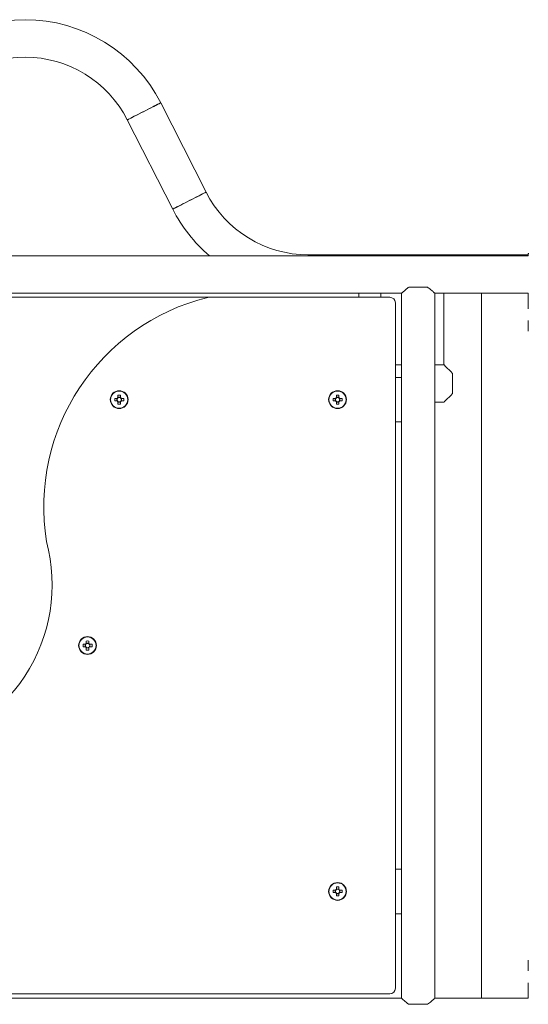
# Model space of a CAD drawing. Units: millimetres. Extents: x 0 to 2100, y 0 to 1488.
# Drawn here: x 1187 to 1233, y 519 to 608 of the extents above; entities that cross this region are included whole.
import ezdxf

# ---------------------------------------------------------------- set-up
doc = ezdxf.new("R2010")
doc.units = ezdxf.units.MM
doc.header["$LTSCALE"] = 50

msp = doc.modelspace()

# ---------------------------------------------------------------- linework, layer by layer
at = {"color": 7, "linetype": 'Continuous', "lineweight": 0}
for p, q in [((1203.6060359, 592.2076992), (1199.5222334, 600.2278379)), ((1196.5191409, 598.6986808), (1200.6029434, 590.678542)), ((1232.5821698, 586.6881899), (1232.5821698, 586.4881925)), ((1232.5821698, 586.6881899), (1232.6296767, 586.6881899)), ((1232.5821698, 586.4881925), (1142.0721731, 586.4881925)), ((1232.5821741, 586.5731887), (1212.7980006, 586.5731887)), ((1223.5213086, 583.6623005), (1221.8332273, 583.6623005)), ((1153.477169, 583.1181935), (1221.1772699, 583.1181935)), ((1154.5271723, 582.7581934), (1203.8890534, 582.7581934)), ((1203.8890558, 582.7581934), (1220.1271705, 582.7581934)), ((1217.327172, 583.1181935), (1217.327172, 582.7581934)), ((1219.327172, 582.7581934), (1219.327172, 583.1181935)), ((1221.1772699, 583.1181935), (1221.1772699, 519.7581939)), ((1224.1772648, 519.7581939), (1224.1772648, 583.1181935)), ((1224.1772648, 583.1181935), (1232.5821698, 583.1181935)), ((1224.9921706, 583.1181935), (1224.9921706, 576.6935758)), ((1228.3621704, 519.7581939), (1228.3621704, 583.1181935)), ((1232.5821698, 583.1181935), (1232.5821698, 581.7201189)), ((1220.6271731, 582.2581939), (1220.6271731, 520.6581883)), ((1232.5821698, 580.6562475), (1232.5821698, 579.6963028)), ((1221.1772721, 576.6935758), (1220.6271752, 576.6935758)), ((1224.9921706, 576.6935758), (1224.1772721, 576.6935758)), ((1220.6271714, 575.5581907), (1221.1771692, 575.5581907)), ((1221.1771692, 575.5581907), (1221.1771692, 571.5581945)), ((1195.5974862, 573.6661963), (1195.3874467, 573.6661963)), ((1195.3874467, 573.450189), (1195.5974862, 573.450189)), ((1195.5771404, 573.6661963), (1195.5771404, 573.450189)), ((1195.9007742, 573.7738303), (1195.6847739, 573.7738303)), ((1196.1981022, 573.6661963), (1195.9880722, 573.6661963)), ((1195.9880722, 573.450189), (1196.1981022, 573.450189)), ((1196.0084151, 573.450189), (1196.0084151, 573.6661963)), ((1215.2318804, 573.6661963), (1215.0218408, 573.6661963)), ((1215.0218408, 573.450189), (1215.2318804, 573.450189)), ((1215.2115345, 573.6661963), (1215.2115345, 573.450189)), ((1215.5351684, 573.7738303), (1215.3191754, 573.7738303)), ((1215.8325067, 573.6661963), (1215.6224663, 573.6661963)), ((1215.6224663, 573.450189), (1215.8325067, 573.450189)), ((1215.6428092, 573.450189), (1215.6428092, 573.6661963)), ((1195.6847739, 573.342555), (1195.9007742, 573.342555)), ((1215.3191754, 573.342555), (1215.5351684, 573.342555)), ((1221.177273, 573.3235768), (1221.1771769, 573.3235768)), ((1224.9968129, 573.3235768), (1224.1772678, 573.3235768)), ((1221.1771692, 571.5581945), (1220.6271714, 571.5581945)), ((1192.750129, 551.5661887), (1192.5400894, 551.5661887)), ((1192.5400894, 551.3501934), (1192.750129, 551.3501934)), ((1192.7297832, 551.5661887), (1192.7297832, 551.3501934)), ((1193.0534222, 551.6738347), (1192.8374188, 551.6738347)), ((1193.3507502, 551.5661887), (1193.1407149, 551.5661887)), ((1193.1407149, 551.3501934), (1193.3507502, 551.3501934)), ((1193.1610578, 551.3501934), (1193.1610578, 551.5661887)), ((1192.8374188, 551.2425593), (1193.0534222, 551.2425593)), ((1220.6271714, 531.3581995), (1221.1771692, 531.3581995)), ((1221.1771692, 531.3581995), (1221.1771692, 527.3581914)), ((1215.2318804, 529.4661931), (1215.0218408, 529.4661931)), ((1215.0218408, 529.2501978), (1215.2318804, 529.2501978)), ((1215.2115345, 529.4661931), (1215.2115345, 529.2501978)), ((1215.5351684, 529.5738272), (1215.3191754, 529.5738272)), ((1215.8325067, 529.4661931), (1215.6224663, 529.4661931)), ((1215.6224663, 529.2501978), (1215.8325067, 529.2501978)), ((1215.6428092, 529.2501978), (1215.6428092, 529.4661931)), ((1215.3191754, 529.1425518), (1215.5351684, 529.1425518)), ((1221.1771692, 527.3581914), (1220.6271714, 527.3581914)), ((1232.5821698, 523.1800846), (1232.5821698, 522.2201399)), ((1232.5821741, 523.180478), (1232.5821741, 523.1800846)), ((1232.5821698, 521.1562685), (1232.5821698, 519.7581939)), ((1232.5821741, 521.15665), (1232.5821741, 521.1562685)), ((1221.1772699, 519.7581939), (1153.477169, 519.7581939)), ((1163.0642243, 520.1581887), (1220.1271705, 520.1581887)), ((1232.5821698, 519.7581939), (1224.1772648, 519.7581939)), ((1221.8332273, 519.2140869), (1223.5213086, 519.2140869))]:
    msp.add_line(p, q, dxfattribs=at)
at = {"color": 7, "linetype": 'Continuous', "lineweight": 0, "flags": 128}
for points in [[(1199.5222334, 600.2278379), (1199.5182258, 600.2257995), (1199.4863084, 600.2095512), (1199.4231565, 600.1773886), (1199.3301078, 600.1300148), (1199.2091567, 600.0684194), (1199.0628665, 599.9939374), (1198.8943783, 599.9081425), (1198.7072571, 599.8128585), (1198.5055066, 599.7101239), (1198.2934226, 599.6021322), (1198.0755267, 599.4911841), (1197.8564575, 599.37964), (1197.6408935, 599.2698721), (1197.4334228, 599.1642288), (1197.238468, 599.0649632), (1197.0601852, 598.9741854), (1196.9023801, 598.8938264), (1196.7683965, 598.8256029), (1196.6611098, 598.7709812), (1196.5827987, 598.7311057), (1196.5351406, 598.7068347), (1196.5191409, 598.6986808), (1196.5191409, 598.6986808)], [(1196.5191409, 598.6986808), (1196.5231444, 598.7007193), (1196.5550658, 598.7169794), (1196.6182128, 598.7491302), (1196.7112645, 598.7965158), (1196.8322192, 598.8580994), (1196.9785036, 598.9325933), (1197.1469974, 599.0183882), (1197.3341167, 599.1136602), (1197.5358694, 599.2163948), (1197.7479509, 599.3243865), (1197.9658483, 599.4353346), (1198.1849168, 599.5468787), (1198.4004773, 599.6566466), (1198.6079492, 599.7622899), (1198.8028994, 599.8615555), (1198.9811898, 599.9523453), (1199.1389932, 600.0326923), (1199.2729732, 600.1009158), (1199.3802644, 600.1555494), (1199.4585722, 600.1954249), (1199.5062305, 600.219696), (1199.5222334, 600.2278379), (1199.5222334, 600.2278379)], [(1203.6060359, 592.2076992), (1203.6020283, 592.2056607), (1203.5701109, 592.1894125), (1203.5069539, 592.1572498), (1203.4139103, 592.1098761), (1203.2929592, 592.0482925), (1203.146669, 591.9737987), (1202.9781756, 591.8880037), (1202.7910596, 591.7927197), (1202.589304, 591.6899971), (1202.3772251, 591.5820054), (1202.1593292, 591.4710454), (1201.94026, 591.3595013), (1201.724696, 591.2497334), (1201.5172253, 591.1440901), (1201.3222654, 591.0448245), (1201.1439878, 590.9540466), (1200.9861774, 590.8736877), (1200.852199, 590.8054642), (1200.7449123, 590.7508425), (1200.6666013, 590.710967), (1200.6189431, 590.686696), (1200.6029434, 590.678542), (1200.6029434, 590.678542)], [(1200.6029434, 590.678542), (1200.6069417, 590.6805924), (1200.6388632, 590.6968407), (1200.7020154, 590.7290033), (1200.7950619, 590.7763771), (1200.9160166, 590.8379606), (1201.0623061, 590.9124545), (1201.2307948, 590.9982494), (1201.417914, 591.0935334), (1201.6196668, 591.1962561), (1201.8317482, 591.3042478), (1202.0496508, 591.4152078), (1202.2687142, 591.5267519), (1202.4842798, 591.6365079), (1202.6917466, 591.7421512), (1202.886702, 591.8414287), (1203.0649871, 591.9322065), (1203.2227957, 592.0125655), (1203.3567706, 592.0807771), (1203.4640618, 592.1354107), (1203.5423696, 592.1752862), (1203.5900331, 592.1995572), (1203.6060359, 592.2076992), (1203.6060359, 592.2076992)], [(1212.7980006, 586.5731887), (1212.7980023, 586.5720681), (1212.7979966, 586.5451626), (1212.7979965, 586.4881925)], [(1212.7979965, 586.4881925), (1212.7980014, 586.5184001), (1212.7979991, 586.5630797), (1212.7980006, 586.5731887)], [(1225.7779517, 575.9077958), (1225.6060244, 576.0797314), (1225.4510799, 576.2346677), (1225.31557, 576.3701848), (1225.2016411, 576.4841131), (1225.1110934, 576.5746526), (1225.0453803, 576.6403727), (1225.0055254, 576.6802243), (1224.9921706, 576.6935758)], [(1225.7779517, 574.1093568), (1225.7779504, 574.318128), (1225.777952, 574.5405487), (1225.7779468, 574.772232), (1225.777951, 575.0085763), (1225.7779468, 575.2449326), (1225.777952, 575.4766039), (1225.7779504, 575.6990246), (1225.7779517, 575.9077958)], [(1195.6847743, 573.9635281), (1195.6847822, 573.9377669), (1195.6847718, 573.9118508), (1195.6847727, 573.8857678), (1195.6847819, 573.8595537), (1195.6847788, 573.8332085), (1195.6847796, 573.8067321), (1195.6847784, 573.7801603), (1195.6847739, 573.7534932)], [(1195.9007742, 573.7534932), (1195.9007818, 573.7801603), (1195.9007799, 573.8067321), (1195.9007791, 573.8332085), (1195.9007719, 573.8595537), (1195.900773, 573.8857678), (1195.9007751, 573.9118508), (1195.9007722, 573.9377669), (1195.9007776, 573.9635281)], [(1215.3191685, 573.9635281), (1215.3191734, 573.9377669), (1215.3191763, 573.9118508), (1215.3191742, 573.8857678), (1215.3191731, 573.8595537), (1215.31917, 573.8332085), (1215.3191708, 573.8067321), (1215.3191726, 573.7801603), (1215.3191754, 573.7534932)], [(1215.5351684, 573.7534932), (1215.5351729, 573.7801603), (1215.5351711, 573.8067321), (1215.5351733, 573.8332085), (1215.5351734, 573.8595537), (1215.5351775, 573.8857678), (1215.5351766, 573.9118508), (1215.5351737, 573.9377669), (1215.5351688, 573.9635281)], [(1224.9921706, 573.3235768), (1225.0055254, 573.3369283), (1225.0453803, 573.3767799), (1225.1110934, 573.4425), (1225.2016411, 573.5330395), (1225.31557, 573.6469678), (1225.4510799, 573.7824849), (1225.6060244, 573.9374332), (1225.7779517, 574.1093568)], [(1195.6847739, 573.362904), (1195.6847784, 573.3362249), (1195.6847796, 573.3096532), (1195.6847788, 573.2831768), (1195.6847819, 573.2568316), (1195.6847727, 573.2306174), (1195.6847718, 573.2045344), (1195.6847822, 573.1786183), (1195.6847743, 573.1528572)], [(1195.9007776, 573.1528572), (1195.9007722, 573.1786183), (1195.9007751, 573.2045344), (1195.900773, 573.2306174), (1195.9007719, 573.2568316), (1195.9007791, 573.2831768), (1195.9007799, 573.3096532), (1195.9007818, 573.3362249), (1195.9007742, 573.362904)], [(1215.3191754, 573.362904), (1215.3191726, 573.3362249), (1215.3191708, 573.3096532), (1215.31917, 573.2831768), (1215.3191731, 573.2568316), (1215.3191742, 573.2306174), (1215.3191763, 573.2045344), (1215.3191734, 573.1786183), (1215.3191685, 573.1528572)], [(1215.5351688, 573.1528572), (1215.5351737, 573.1786183), (1215.5351766, 573.2045344), (1215.5351775, 573.2306174), (1215.5351734, 573.2568316), (1215.5351733, 573.2831768), (1215.5351711, 573.3096532), (1215.5351729, 573.3362249), (1215.5351684, 573.362904)], [(1192.8374222, 551.8635205), (1192.837422, 551.8377713), (1192.8374197, 551.8118433), (1192.8374177, 551.7857722), (1192.8374217, 551.7595581), (1192.8374186, 551.7332009), (1192.8374194, 551.7067365), (1192.8374212, 551.6801647), (1192.8374188, 551.6534857)], [(1193.0534221, 551.6534857), (1193.0534215, 551.6801647), (1193.0534197, 551.7067365), (1193.0534219, 551.7332009), (1193.0534169, 551.7595581), (1193.053421, 551.7857722), (1193.0534201, 551.8118433), (1193.0534171, 551.8377713), (1193.0534225, 551.8635205)], [(1192.8374188, 551.2628964), (1192.8374212, 551.2362293), (1192.8374194, 551.2096457), (1192.8374186, 551.1831812), (1192.8374217, 551.1568359), (1192.8374177, 551.1306099), (1192.8374197, 551.1045388), (1192.837422, 551.0786227), (1192.8374222, 551.0528616)], [(1193.0534225, 551.0528616), (1193.0534171, 551.0786227), (1193.0534201, 551.1045388), (1193.053421, 551.1306099), (1193.0534169, 551.1568359), (1193.0534219, 551.1831812), (1193.0534197, 551.2096457), (1193.0534215, 551.2362293), (1193.0534221, 551.2628964)], [(1215.3191685, 529.7635249), (1215.3191734, 529.7377638), (1215.3191763, 529.7118477), (1215.3191742, 529.6857766), (1215.3191731, 529.6595506), (1215.31917, 529.6332053), (1215.3191708, 529.6067409), (1215.3191726, 529.5801572), (1215.3191754, 529.5534901)], [(1215.5351684, 529.5534901), (1215.5351729, 529.5801572), (1215.5351711, 529.6067409), (1215.5351733, 529.6332053), (1215.5351734, 529.6595506), (1215.5351775, 529.6857766), (1215.5351766, 529.7118477), (1215.5351737, 529.7377638), (1215.5351688, 529.7635249)], [(1215.3191754, 529.1629008), (1215.3191726, 529.1362218), (1215.3191708, 529.10965), (1215.31917, 529.0831856), (1215.3191731, 529.0568284), (1215.3191742, 529.0306143), (1215.3191763, 529.0045432), (1215.3191734, 528.9786152), (1215.3191685, 528.952866)], [(1215.5351688, 528.952866), (1215.5351737, 528.9786152), (1215.5351766, 529.0045432), (1215.5351775, 529.0306143), (1215.5351734, 529.0568284), (1215.5351733, 529.0831856), (1215.5351711, 529.10965), (1215.5351729, 529.1362218), (1215.5351684, 529.1629008)]]:
    msp.add_lwpolyline(points, dxfattribs=at)
at = {"color": 7, "linetype": 'Continuous', "lineweight": 0}
for centre, radius in [((1195.7927767, 573.5581937), 0.8), ((1195.7927767, 573.5581937), 0.770684), ((1215.4271721, 573.5581937), 0.8), ((1215.4271721, 573.5581937), 0.770684), ((1192.9454203, 551.4581937), 0.8), ((1192.9454203, 551.4581937), 0.770684), ((1215.4271721, 529.3581937), 0.8), ((1215.4271721, 529.3581937), 0.770684)]:
    msp.add_circle(centre, radius, dxfattribs=at)
for centre, radius, start, end in [((1187.3271721, 594.0181937), 13.685, 26.984898485, 153.015101515), ((1187.3271721, 594.0181937), 10.315, 26.984898485, 153.015101515), ((1212.7980005, 596.8881937), 10.315, 206.984898485, 270), ((1212.7980005, 596.8881937), 13.685, 206.984898485, 229.460332884), ((1208.3880461, 563.9217166), 19.3803416, 103.785615426, 189.249716643), ((1203.8890563, 582.2581937), 0.5, 90, 103.785615426), ((1220.1271721, 582.2581937), 0.5, 0, 90), ((1198.2588252, 573.5581926), 2.873409, 177.845900314, 182.154099686), ((1195.7927767, 573.5581937), 0.2231676, 118.943129946, 151.056870054), ((1195.7927767, 573.5581937), 0.2231676, 208.943129946, 241.056870054), ((1195.7927767, 573.5581937), 0.19305, 145.982882474, 214.017117526), ((1195.7927767, 573.5581937), 0.19305, 124.017117526, 145.982882474), ((1195.7927767, 573.5581937), 0.19305, 214.017117526, 235.982882474), ((1195.7927759, 571.0800861), 2.8854639, 87.854942938, 92.145057062), ((1195.7927767, 573.5581937), 0.19305, 55.982882474, 124.017117526), ((1195.7927767, 573.5581937), 0.2231676, 28.943129946, 61.056870054), ((1195.7927767, 573.5581937), 0.19305, 34.017117526, 55.982882474), ((1195.7927767, 573.5581937), 0.2231676, 298.943129946, 331.056870054), ((1195.7927767, 573.5581937), 0.19305, 304.017117526, 325.982882474), ((1195.7927767, 573.5581937), 0.19305, 325.982882474, 34.017117526), ((1193.3352488, 573.5581926), 2.86489, 357.839491872, 2.160508128), ((1217.9010831, 573.5581926), 2.8812672, 177.851778025, 182.148221975), ((1215.4271721, 573.5581937), 0.2231676, 118.943129946, 151.056870054), ((1215.4271721, 573.5581937), 0.2231676, 208.943129946, 241.056870054), ((1215.4271721, 573.5581937), 0.19305, 145.982882474, 214.017117526), ((1215.4271721, 573.5581937), 0.19305, 124.017117526, 145.982882474), ((1215.4271721, 573.5581937), 0.19305, 214.017117526, 235.982882474), ((1215.4271686, 571.080148), 2.885402, 87.854926515, 92.145073485), ((1215.4271721, 573.5581937), 0.19305, 55.982882474, 124.017117526), ((1215.4271721, 573.5581937), 0.2231676, 28.943129946, 61.056870054), ((1215.4271721, 573.5581937), 0.19305, 34.017117526, 55.982882474), ((1215.4271721, 573.5581937), 0.2231676, 298.943129946, 331.056870054), ((1215.4271721, 573.5581937), 0.19305, 304.017117526, 325.982882474), ((1215.4271721, 573.5581937), 0.19305, 325.982882474, 34.017117526), ((1212.9503735, 573.5581926), 2.8841561, 357.853930819, 2.146069181), ((1195.7927759, 576.0419774), 2.8911382, 267.859154899, 272.140845101), ((1195.7927767, 573.5581937), 0.19305, 235.982882474, 304.017117526), ((1215.4271686, 576.0419154), 2.8910761, 267.859138482, 272.140861518), ((1215.4271721, 573.5581937), 0.19305, 235.982882474, 304.017117526), ((1174.7657343, 556.9432969), 15, 278.545440154, 14.924810363), ((1195.4148582, 551.4581911), 2.8767966, 177.848556913, 182.151443087), ((1192.9454203, 551.4581937), 0.2231676, 118.943129946, 151.056870054), ((1192.9454203, 551.4581937), 0.2231676, 208.943129946, 241.056870054), ((1192.9454203, 551.4581937), 0.19305, 145.982882474, 214.017117526), ((1192.9454203, 551.4581937), 0.19305, 124.017117526, 145.982882474), ((1192.9454203, 551.4581937), 0.19305, 214.017117526, 235.982882474), ((1192.9454203, 551.4581937), 0.19305, 55.982882474, 124.017117526), ((1192.9454203, 551.4581937), 0.19305, 235.982882474, 304.017117526), ((1192.9454224, 548.9951832), 2.8703699, 87.843687492, 92.156312508), ((1192.9454203, 551.4581937), 0.2231676, 28.943129946, 61.056870054), ((1192.9454203, 551.4581937), 0.19305, 34.017117526, 55.982882474), ((1192.9454203, 551.4581937), 0.2231676, 298.943129946, 331.056870054), ((1192.9454203, 551.4581937), 0.19305, 304.017117526, 325.982882474), ((1192.9454203, 551.4581937), 0.19305, 325.982882474, 34.017117526), ((1190.4804156, 551.4581911), 2.8723656, 357.845236427, 2.154763573), ((1192.9454224, 553.9362417), 2.885402, 267.854926521, 272.145073479), ((1217.9008359, 529.3581955), 2.88102, 177.851712265, 182.148287735), ((1215.4271721, 529.3581937), 0.2231676, 118.943129946, 151.056870054), ((1215.4271721, 529.3581937), 0.2231676, 208.943129946, 241.056870054), ((1215.4271721, 529.3581937), 0.19305, 145.982882474, 214.017117526), ((1215.4271721, 529.3581937), 0.19305, 124.017117526, 145.982882474), ((1215.4271721, 529.3581937), 0.19305, 214.017117526, 235.982882474), ((1215.4271686, 526.8801448), 2.885402, 87.854926515, 92.145073485), ((1215.4271721, 529.3581937), 0.19305, 55.982882474, 124.017117526), ((1215.4271721, 529.3581937), 0.19305, 235.982882474, 304.017117526), ((1215.4271721, 529.3581937), 0.2231676, 28.943129946, 61.056870054), ((1215.4271721, 529.3581937), 0.19305, 34.017117526, 55.982882474), ((1215.4271721, 529.3581937), 0.2231676, 298.943129946, 331.056870054), ((1215.4271721, 529.3581937), 0.19305, 304.017117526, 325.982882474), ((1215.4271721, 529.3581937), 0.19305, 325.982882474, 34.017117526), ((1212.9506211, 529.3581955), 2.8839085, 357.853864988, 2.146135012), ((1215.4271686, 531.8212034), 2.8703699, 267.843687486, 272.156312514), ((1220.1271721, 520.6581937), 0.5, 270, 0)]:
    msp.add_arc(centre, radius, start, end, dxfattribs=at)
for points, knots in [([(1221.8332273, 583.6623005), (1221.7637759, 583.6092286), (1221.6336382, 583.5097828), (1221.4708214, 583.3737348), (1221.3487821, 583.2692208), (1221.2601386, 583.1916071), (1221.2051655, 583.1430268), (1221.1774915, 583.1183721), (1221.1802897, 583.1208809), (1221.1811748, 583.1216744)], [0, 0, 0, 0, 0.1934632443, 0.3625102386, 0.5358520787, 0.6688012555, 0.8052953972, 0.9384118679, 1, 1, 1, 1]), ([(1224.1772648, 583.1181935), (1224.1745174, 583.1206381), (1224.1689287, 583.1256107), (1224.1247537, 583.1648607), (1224.0570655, 583.2243802), (1223.9570742, 583.3112647), (1223.8175676, 583.4294531), (1223.6644145, 583.5544398), (1223.5589197, 583.6339525), (1223.5213086, 583.6623005)], [0, 0, 0, 0, 0.1303545595, 0.2651640736, 0.395396964, 0.5288349168, 0.710159356, 0.8966656321, 1, 1, 1, 1]), ([(1195.6327677, 573.6661963), (1195.6221365, 573.6661963), (1195.6102053, 573.6661963), (1195.598736, 573.6661963), (1195.5974862, 573.6661963)], [0, 0, 0, 0, 0.8910348284, 1, 1, 1, 1]), ([(1195.5974862, 573.450189), (1195.598736, 573.450189), (1195.6102053, 573.450189), (1195.6221365, 573.450189), (1195.6327677, 573.450189)], [0, 0, 0, 0, 0.1089651716, 1, 1, 1, 1]), ([(1195.6847739, 573.7534932), (1195.6847756, 573.7522391), (1195.6847916, 573.7407278), (1195.6847822, 573.7288188), (1195.6847739, 573.7182073)], [0, 0, 0, 0, 0.1089451274, 1, 1, 1, 1]), ([(1195.9007742, 573.7182073), (1195.9007876, 573.7288194), (1195.9008026, 573.7407292), (1195.900777, 573.7522391), (1195.9007742, 573.7534932)], [0, 0, 0, 0, 0.8910429654, 1, 1, 1, 1]), ([(1195.9880722, 573.6661963), (1195.9868196, 573.6661963), (1195.9753245, 573.6661963), (1195.9634084, 573.6661963), (1195.9527907, 573.6661963)], [0, 0, 0, 0, 0.1089615766, 1, 1, 1, 1]), ([(1195.9527907, 573.450189), (1195.9634084, 573.450189), (1195.9753245, 573.450189), (1195.9868196, 573.450189), (1195.9880722, 573.450189)], [0, 0, 0, 0, 0.8910384234, 1, 1, 1, 1]), ([(1215.2671589, 573.6661963), (1215.2565291, 573.6661963), (1215.2445994, 573.6661963), (1215.2331302, 573.6661963), (1215.2318804, 573.6661963)], [0, 0, 0, 0, 0.8910334697, 1, 1, 1, 1]), ([(1215.2318804, 573.450189), (1215.2331302, 573.450189), (1215.2445994, 573.450189), (1215.2565291, 573.450189), (1215.2671589, 573.450189)], [0, 0, 0, 0, 0.1089665303, 1, 1, 1, 1]), ([(1215.3191754, 573.7534932), (1215.3191745, 573.7522391), (1215.3191666, 573.7407307), (1215.3191713, 573.72882), (1215.3191754, 573.7182073)], [0, 0, 0, 0, 0.1089707816, 1, 1, 1, 1]), ([(1215.5351684, 573.7182073), (1215.5351767, 573.7288188), (1215.535186, 573.7407278), (1215.5351701, 573.7522391), (1215.5351684, 573.7534932)], [0, 0, 0, 0, 0.8910548726, 1, 1, 1, 1]), ([(1215.6224663, 573.6661963), (1215.6212138, 573.6661963), (1215.6097186, 573.6661963), (1215.5978026, 573.6661963), (1215.5871849, 573.6661963)], [0, 0, 0, 0, 0.1089615766, 1, 1, 1, 1]), ([(1215.5871849, 573.450189), (1215.5978026, 573.450189), (1215.6097186, 573.450189), (1215.6212138, 573.450189), (1215.6224663, 573.450189)], [0, 0, 0, 0, 0.8910384234, 1, 1, 1, 1]), ([(1195.6847739, 573.398178), (1195.6847822, 573.387552), (1195.6847916, 573.3756269), (1195.6847756, 573.3641539), (1195.6847739, 573.362904)], [0, 0, 0, 0, 0.8910568362, 1, 1, 1, 1]), ([(1195.9007742, 573.362904), (1195.900777, 573.3641539), (1195.9008026, 573.3756256), (1195.9007876, 573.3875515), (1195.9007742, 573.398178)], [0, 0, 0, 0, 0.1089550712, 1, 1, 1, 1]), ([(1215.3191754, 573.398178), (1215.3191713, 573.3875508), (1215.3191666, 573.375624), (1215.3191745, 573.3641539), (1215.3191754, 573.362904)], [0, 0, 0, 0, 0.8910311815, 1, 1, 1, 1]), ([(1215.5351684, 573.362904), (1215.5351701, 573.3641539), (1215.535186, 573.3756269), (1215.5351767, 573.387552), (1215.5351684, 573.398178)], [0, 0, 0, 0, 0.1089431638, 1, 1, 1, 1]), ([(1192.7854075, 551.5661887), (1192.7747823, 551.5661887), (1192.7628579, 551.5661887), (1192.7513796, 551.5661887), (1192.750129, 551.5661887)], [0, 0, 0, 0, 0.8910518467, 1, 1, 1, 1]), ([(1192.750129, 551.3501934), (1192.7513796, 551.3501934), (1192.7628579, 551.3501934), (1192.7747823, 551.3501934), (1192.7854075, 551.3501934)], [0, 0, 0, 0, 0.1089481533, 1, 1, 1, 1]), ([(1192.8374188, 551.6534857), (1192.8374198, 551.6522358), (1192.8374287, 551.6407649), (1192.8374235, 551.6288385), (1192.8374188, 551.6182117)], [0, 0, 0, 0, 0.1089619443, 1, 1, 1, 1]), ([(1192.8374188, 551.2981824), (1192.8374235, 551.2875699), (1192.8374287, 551.2756597), (1192.8374198, 551.2641505), (1192.8374188, 551.2628964)], [0, 0, 0, 0, 0.8910360925, 1, 1, 1, 1]), ([(1193.0534222, 551.6182117), (1193.0534217, 551.6288379), (1193.0534212, 551.6407635), (1193.053422, 551.6522358), (1193.0534221, 551.6534857)], [0, 0, 0, 0, 0.8910499625, 1, 1, 1, 1]), ([(1193.0534221, 551.2628964), (1193.053422, 551.2641505), (1193.0534212, 551.275661), (1193.0534217, 551.2875705), (1193.0534222, 551.2981824)], [0, 0, 0, 0, 0.108952001, 1, 1, 1, 1]), ([(1193.1407149, 551.5661887), (1193.1394642, 551.5661887), (1193.1279849, 551.5661887), (1193.1160596, 551.5661887), (1193.1054335, 551.5661887)], [0, 0, 0, 0, 0.10895374592, 1, 1, 1, 1]), ([(1193.1054335, 551.3501934), (1193.1160596, 551.3501934), (1193.1279849, 551.3501934), (1193.1394642, 551.3501934), (1193.1407149, 551.3501934)], [0, 0, 0, 0, 0.89104625408, 1, 1, 1, 1]), ([(1215.2671589, 529.4661931), (1215.2565291, 529.4661931), (1215.2445994, 529.4661931), (1215.2331302, 529.4661931), (1215.2318804, 529.4661931)], [0, 0, 0, 0, 0.8910334697, 1, 1, 1, 1]), ([(1215.2318804, 529.2501978), (1215.2331302, 529.2501978), (1215.2445994, 529.2501978), (1215.2565291, 529.2501978), (1215.2671589, 529.2501978)], [0, 0, 0, 0, 0.1089665303, 1, 1, 1, 1]), ([(1215.3191754, 529.5534901), (1215.3191745, 529.552236), (1215.3191666, 529.5407276), (1215.3191713, 529.5288169), (1215.3191754, 529.5182041)], [0, 0, 0, 0, 0.1089707816, 1, 1, 1, 1]), ([(1215.3191754, 529.1981749), (1215.3191713, 529.1875477), (1215.3191666, 529.1756209), (1215.3191745, 529.1641507), (1215.3191754, 529.1629008)], [0, 0, 0, 0, 0.8910311815, 1, 1, 1, 1]), ([(1215.5351684, 529.5182041), (1215.5351767, 529.5288157), (1215.535186, 529.5407247), (1215.5351701, 529.552236), (1215.5351684, 529.5534901)], [0, 0, 0, 0, 0.8910548726, 1, 1, 1, 1]), ([(1215.5351684, 529.1629008), (1215.5351701, 529.1641507), (1215.535186, 529.1756238), (1215.5351767, 529.1875489), (1215.5351684, 529.1981749)], [0, 0, 0, 0, 0.1089431638, 1, 1, 1, 1]), ([(1215.6224663, 529.4661931), (1215.6212138, 529.4661931), (1215.6097186, 529.4661931), (1215.5978026, 529.4661931), (1215.5871849, 529.4661931)], [0, 0, 0, 0, 0.1089615766, 1, 1, 1, 1]), ([(1215.5871849, 529.2501978), (1215.5978026, 529.2501978), (1215.6097186, 529.2501978), (1215.6212138, 529.2501978), (1215.6224663, 529.2501978)], [0, 0, 0, 0, 0.8910384234, 1, 1, 1, 1]), ([(1221.1811707, 519.754713), (1221.180694, 519.7551374), (1221.1787091, 519.7569046), (1221.248748, 519.6945616), (1221.397562, 519.5645242), (1221.5827047, 519.40888), (1221.7276772, 519.292883), (1221.8160404, 519.2269174), (1221.8332273, 519.2140869)], [0, 0, 0, 0, 0.0764600076, 0.3183820166, 0.5707307377, 0.7592617092, 0.9531757415, 1, 1, 1, 1]), ([(1223.5213086, 519.2140869), (1223.5810325, 519.2595342), (1223.701574, 519.351261), (1223.8526018, 519.4764791), (1223.980076, 519.5849341), (1224.0732815, 519.666202), (1224.1368306, 519.722235), (1224.1715095, 519.7530684), (1224.1754896, 519.756613), (1224.1772648, 519.7581939)], [0, 0, 0, 0, 0.1656579506, 0.3343497312, 0.4852440565, 0.6399002866, 0.7660319843, 0.8956477338, 1, 1, 1, 1])]:
    msp.add_open_spline(points, degree=3, knots=knots, dxfattribs=at)

doc.saveas('drawing.dxf')
